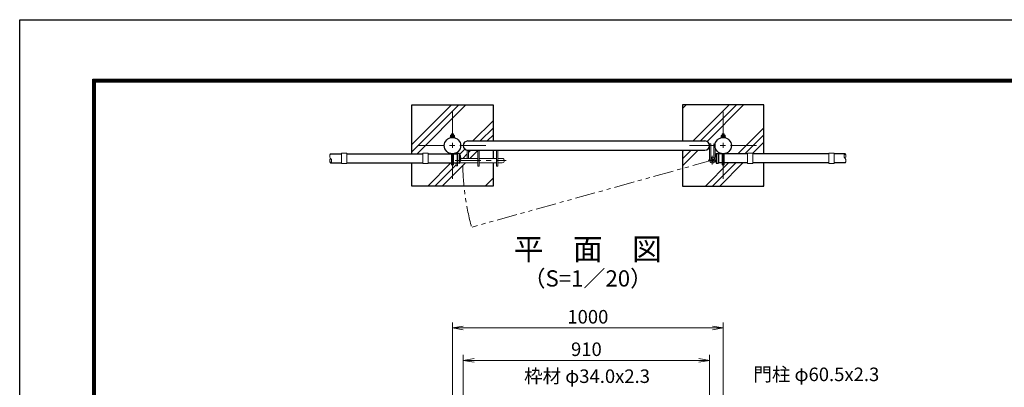
# Model space of a CAD drawing. Units: millimetres. Extents: x 0 to 8400, y 0 to 5940.
# Drawn here: x 0 to 3637, y 4582 to 5940 of the extents above; entities that cross this region are included whole.
import ezdxf
from ezdxf.enums import TextEntityAlignment as Align

# ---------------------------------------------------------------- set-up
doc = ezdxf.new("R2010")
doc.units = ezdxf.units.MM
doc.header["$LTSCALE"] = 3
doc.header["$MEASUREMENT"] = 0
for name, pattern in [('CENTER', [50.8, 31.75, -6.35, 6.35, -6.35]), ('DASHED', [19.05, 12.7, -6.35]), ('PHANTOMX2', [5, 2.5, -0.5, 0.5, -0.5, 0.5, -0.5])]:
    doc.linetypes.add(name, pattern=pattern)
doc.layers.get('Defpoints').update_dxf_attribs({"color": 8})
for name, color, linetype, lineweight in [('D-BMK', 2, 'CENTER', 13), ('D-DCR-HCH', 7, 'Continuous', 13), ('D-STR-DIM', 7, 'Continuous', 13), ('D-STR-TXT', 7, 'Continuous', 13), ('D-STR3', 3, 'Continuous', 13)]:
    doc.layers.add(name, color=color, linetype=linetype, lineweight=lineweight)
for name, color, linetype in [('D-STR1', 1, 'Continuous'), ('D-STR4', 7, 'Continuous'), ('D-TTL', 2, 'Continuous'), ('D-TTL-TXT', 7, 'Continuous')]:
    doc.layers.add(name, color=color, linetype=linetype)
doc.styles.add('ゴシック', font='txt')
doc.dimstyles.new('STYLE', dxfattribs={"dimscale": 20, "dimtxt": 2.5, "dimasz": 2, "dimexe": 1, "dimexo": 1, "dimgap": 0.8, "dimtad": 1, "dimdsep": 46, "dimtxsty": 'ゴシック', "dimblk": 'OPEN', "dimcen": 1e-08, "dimclrd": 256, "dimclre": 256, "dimclrt": 256, "dimadec": 0, "dimazin": 2, "dimtfac": 1, "dimtmove": 2, "dimatfit": 3, "dimldrblk": 'OPEN', "dimfxl": 1, "dimtolj": 1, "dimtzin": 0, "dimlwd": -1, "dimlwe": -1, "dimarcsym": 0})

# ---------------------------------------------------------------- blocks, each defined once
blk = doc.blocks.new('_Open')
at = {"color": 0, "linetype": 'ByBlock', "lineweight": -2}
for p, q in [((-1, 0.167), (0, 0)), ((-1, -0.167), (0, 0)), ((0, 0), (-1, 0))]:
    blk.add_line(p, q, dxfattribs=at)
blk = doc.blocks.new('*D23')
at = {"layer": 'D-STR-DIM', "transparency": 16777216}
for p, q in [((1638.2, 4451.4), (1638.2, 4701.4)), ((2548.2, 4451.4), (2548.2, 4701.4)), ((1678.2, 4681.4), (2508.2, 4681.4))]:
    blk.add_line(p, q, dxfattribs=at)
at = {"layer": 'Defpoints', "color": 0, "transparency": 16777216}
for p in [(2548.2, 4681.4), (1638.2, 4431.4), (2548.2, 4431.4)]:
    blk.add_point(p, dxfattribs=at)
at = {"layer": 'D-STR-DIM', "transparency": 16777216, "xscale": 40, "yscale": 40, "zscale": 40, "rotation": 180}
blk.add_blockref('_Open', (1638.2, 4681.4), dxfattribs=at)
at = {"layer": 'D-STR-DIM', "transparency": 16777216, "xscale": 40, "yscale": 40, "zscale": 40}
blk.add_blockref('_Open', (2548.2, 4681.4), dxfattribs=at)
at = {"layer": 'D-STR-DIM', "transparency": 16777216, "insert": (2093.2, 4722.4), "char_height": 50, "attachment_point": 5, "style": 'ゴシック'}
blk.add_mtext('\\A1;910', dxfattribs=at)
blk = doc.blocks.new('*D24')
at = {"layer": 'D-STR-DIM', "transparency": 16777216}
for p, q in [((1598.5, 4491.4), (1598.5, 4821.4)), ((1638.5, 4801.4), (2558.5, 4801.4)), ((2598.5, 4491.4), (2598.5, 4821.4))]:
    blk.add_line(p, q, dxfattribs=at)
at = {"layer": 'Defpoints', "color": 0, "transparency": 16777216}
for p in [(2598.5, 4801.4), (1598.5, 4471.4), (2598.5, 4471.4)]:
    blk.add_point(p, dxfattribs=at)
at = {"layer": 'D-STR-DIM', "transparency": 16777216, "xscale": 40, "yscale": 40, "zscale": 40, "rotation": 180}
blk.add_blockref('_Open', (1598.5, 4801.4), dxfattribs=at)
at = {"layer": 'D-STR-DIM', "transparency": 16777216, "xscale": 40, "yscale": 40, "zscale": 40}
blk.add_blockref('_Open', (2598.5, 4801.4), dxfattribs=at)
at = {"layer": 'D-STR-DIM', "transparency": 16777216, "insert": (2098.5, 4842.4), "char_height": 50, "attachment_point": 5, "style": 'ゴシック'}
blk.add_mtext('\\A1;1000', dxfattribs=at)

msp = doc.modelspace()

# ---------------------------------------------------------------- hatches: boundary and pattern name
at = {"layer": 'D-DCR-HCH'}
h = msp.add_hatch(dxfattribs=at)
h.set_pattern_fill('PLAST', color=256, scale=600, angle=45)
h.set_pattern_definition([(45, (5965.28, -240.1), (-106.066, 106.066), []), (45, (5952.02, -226.84), (-106.066, 106.066), []), (45, (5938.76, -213.58), (-106.066, 106.066), [])])
edge = h.paths.add_edge_path()
edge.add_line((1748.454, 5624.854), (1448.454, 5624.854))
edge.add_line((1448.454, 5624.854), (1448.454, 5444.604))
edge.add_line((1448.454, 5444.604), (1488.454, 5444.604))
edge.add_line((1488.454, 5444.604), (1488.454, 5446.604))
edge.add_line((1488.454, 5446.604), (1508.454, 5446.604))
edge.add_line((1508.454, 5446.604), (1508.454, 5444.604))
edge.add_line((1508.454, 5444.604), (1594.454, 5444.604))
edge.add_line((1594.454, 5444.604), (1594.454, 5444.87))
edge.add_arc((1598.454, 5474.854), 30.25, 180, 262.401444, ccw=False)
edge.add_arc((1598.454, 5474.854), 30.25, 97.598556, 180, ccw=False)
edge.add_line((1594.454, 5504.838), (1594.454, 5505.104))
edge.add_line((1594.454, 5505.104), (1590.954, 5505.104))
edge.add_line((1590.954, 5505.104), (1590.954, 5510.904))
edge.add_arc((1592.829, 5508.743), 2.861, 90.415912, 130.948602, ccw=False)
edge.add_line((1592.808, 5511.604), (1594.454, 5511.604))
edge.add_line((1594.454, 5511.604), (1594.454, 5517.031))
edge.add_line((1594.454, 5517.031), (1595.654, 5518.231))
edge.add_line((1595.654, 5518.231), (1601.254, 5518.231))
edge.add_line((1601.254, 5518.231), (1602.454, 5517.031))
edge.add_line((1602.454, 5517.031), (1602.454, 5511.604))
edge.add_line((1602.454, 5511.604), (1603.783, 5511.604))
edge.add_arc((1604.079, 5508.806), 2.814, 48.218992, 96.042862, ccw=False)
edge.add_line((1605.954, 5510.904), (1605.954, 5505.104))
edge.add_line((1605.954, 5505.104), (1602.454, 5505.104))
edge.add_line((1602.454, 5505.104), (1602.454, 5504.838))
edge.add_arc((1598.454, 5474.854), 30.25, 0, 82.401444, ccw=False)
edge.add_line((1628.704, 5474.854), (1638.204, 5474.854))
edge.add_arc((1654.391, 5475.667), 16.207, 87.12329, 182.87671, ccw=False)
edge.add_line((1655.204, 5491.854), (1748.454, 5491.854))
edge.add_line((1748.454, 5491.854), (1748.454, 5624.854))
edge = h.paths.add_edge_path()
edge.add_line((1594.454, 5406.231), (1594.454, 5410.604))
edge.add_line((1594.454, 5410.604), (1508.454, 5410.604))
edge.add_line((1508.454, 5410.604), (1508.454, 5408.604))
edge.add_line((1508.454, 5408.604), (1488.454, 5408.604))
edge.add_line((1488.454, 5408.604), (1488.454, 5410.604))
edge.add_line((1488.454, 5410.604), (1448.454, 5410.604))
edge.add_line((1448.454, 5410.604), (1448.454, 5324.854))
edge.add_line((1448.454, 5324.854), (1748.454, 5324.854))
edge.add_line((1748.454, 5324.854), (1748.454, 5411.604))
edge.add_line((1748.454, 5411.604), (1696.204, 5411.604))
edge.add_line((1696.204, 5411.604), (1696.204, 5398.604))
edge.add_line((1696.204, 5398.604), (1691.704, 5398.604))
edge.add_line((1691.704, 5398.604), (1691.704, 5411.604))
edge.add_line((1691.704, 5411.604), (1625.171, 5411.604))
edge.add_arc((1593.23, 5427.604), 35.724, 331.741183, 333.392391, ccw=False)
edge.add_arc((1623.786, 5411.104), 1, 270, 335.560811, ccw=False)
edge.add_line((1623.786, 5410.104), (1616.704, 5410.104))
edge.add_line((1616.704, 5410.104), (1616.704, 5399.91))
edge.add_line((1616.704, 5399.91), (1612.204, 5399.91))
edge.add_line((1612.204, 5399.91), (1612.204, 5410.604))
edge.add_line((1612.204, 5410.604), (1602.454, 5410.604))
edge.add_line((1602.454, 5410.604), (1602.454, 5406.231))
edge.add_arc((1598.454, 5406.231), 4, 180, 360, ccw=False)
h.paths.add_polyline_path([(1691.704, 5457.854), (1657.454, 5457.854), (1657.454, 5427.604), (1691.704, 5427.604)])
h.paths.add_polyline_path([(1748.454, 5457.854), (1696.204, 5457.854), (1696.204, 5427.604), (1748.454, 5427.604)])
edge = h.paths.add_edge_path()
edge.add_arc((1654.413, 5474.019), 16.23, 177.04948, 264.843412, ccw=False)
edge.add_line((1638.204, 5474.854), (1628.704, 5474.854))
edge.add_arc((1598.454, 5474.854), 30.25, -62.964308, 0, ccw=False)
edge.add_line((1612.204, 5447.91), (1616.704, 5447.91))
edge.add_line((1616.704, 5447.91), (1616.704, 5445.104))
edge.add_line((1616.704, 5445.104), (1623.786, 5445.104))
edge.add_arc((1623.786, 5444.104), 1, 24.439189, 90, ccw=False)
edge.add_arc((1593.23, 5427.604), 35.724, 0, 28.258817, ccw=False)
edge.add_line((1628.954, 5427.604), (1652.954, 5427.604))
edge.add_line((1652.954, 5427.604), (1652.954, 5457.854))
h = msp.add_hatch(dxfattribs=at)
h.set_pattern_fill('PLAST', color=256, scale=600, angle=45)
h.set_pattern_definition([(45, (5930.28, -240.1), (-106.066, 106.066), []), (45, (5917.02, -226.84), (-106.066, 106.066), []), (45, (5903.76, -213.58), (-106.066, 106.066), [])])
h.paths.add_polyline_path([(2748.454, 5624.854), (2448.454, 5624.854), (2448.454, 5491.854), (2530.704, 5491.854, -0.41421356), (2547.704, 5474.854), (2547.704, 5480.854), (2552.204, 5480.854), (2552.204, 5474.854), (2563.704, 5474.854), (2563.704, 5480.854), (2568.204, 5480.854), (2568.204, 5474.854, -0.37588248), (2594.454, 5504.838), (2594.454, 5505.104), (2590.954, 5505.104), (2590.954, 5510.904, -0.15721343), (2592.533, 5511.604), (2594.454, 5511.604), (2594.454, 5517.031), (2595.154, 5517.731), (2595.654, 5518.231), (2601.254, 5518.231), (2602.454, 5517.031), (2602.454, 5511.604), (2604.058, 5511.604, -0.18247243), (2605.954, 5510.904), (2605.954, 5505.104), (2602.454, 5505.104), (2602.454, 5504.838, -0.37588248), (2628.704, 5474.854, -0.37588248), (2602.454, 5444.87), (2602.454, 5444.604), (2688.454, 5444.604), (2688.454, 5446.604), (2708.454, 5446.604), (2708.454, 5444.604), (2748.454, 5444.604)])
h.paths.add_polyline_path([(2547.704, 5474.854, -0.41421356), (2530.704, 5457.854), (2448.454, 5457.854), (2448.454, 5391.764), (2548.053, 5418.451, -0.06554346), (2547.704, 5421.104)])
h.paths.add_polyline_path([(2594.454, 5406.231), (2594.454, 5410.604), (2581.454, 5410.604), (2581.454, 5410.104), (2573.122, 5410.104, -0.29413021), (2572.212, 5410.69, -0.07771585), (2568.55, 5421.104), (2568.204, 5421.104, -0.87697646), (2548.053, 5418.451), (2448.454, 5391.764), (2448.454, 5324.854), (2748.454, 5324.854), (2748.454, 5410.604), (2708.454, 5410.604), (2708.454, 5408.604), (2688.454, 5408.604), (2688.454, 5410.604), (2602.454, 5410.604), (2602.454, 5406.231, -1)])

# ---------------------------------------------------------------- linework, layer by layer
at = {"layer": 'D-BMK'}
for p, q in [((1598.454, 5599.854), (1598.454, 5349.854)), ((2598.454, 5599.854), (2598.454, 5349.854)), ((1473.454, 5474.854), (1723.454, 5474.854)), ((2473.454, 5474.854), (2723.454, 5474.854)), ((1608.387, 5419.604), (1796.88, 5419.604)), ((2542.673, 5420.854), (2573.735, 5420.854)), ((2558.204, 5405.323), (2558.204, 5436.385))]:
    msp.add_line(p, q, dxfattribs=at)
at = {"layer": 'D-BMK', "linetype": 'PHANTOMX2', "ltscale": 10}
msp.add_line((2558.204, 5420.854), (1670.94, 5174.051), dxfattribs=at)
msp.add_arc((2592.954, 5421.104), 956.761, 181.269333, 195, dxfattribs=at)
at = {"layer": 'D-STR-DIM'}
for centre, start, end in [((1157.008, 5436.104), 135.181459, 224.818541), ((1157.008, 5419.104), 135.181459, 224.818541), ((1139.9, 5419.104), 315.181459, 44.818541), ((3057.008, 5436.104), 135.181459, 224.818541), ((3039.9, 5436.104), 315.181459, 44.818541), ((3039.9, 5419.104), 315.181459, 44.818541)]:
    msp.add_arc(centre, 12.059, start, end, dxfattribs=at)
at = {"layer": 'D-STR1'}
for p, q in [((1655.204, 5491.854), (2531.204, 5491.854)), ((1655.204, 5457.854), (2531.204, 5457.854)), ((1148.454, 5444.604), (1188.454, 5444.604)), ((1208.454, 5444.604), (1488.454, 5444.604)), ((1508.454, 5444.604), (1594.454, 5444.604)), ((1602.454, 5444.604), (1615.454, 5444.604)), ((1623.786, 5445.104), (1615.454, 5445.104)), ((1615.454, 5445.104), (1615.454, 5410.104)), ((1623.454, 5445.104), (1623.454, 5410.104)), ((2573.122, 5445.104), (2581.454, 5445.104)), ((2573.454, 5445.104), (2573.454, 5410.104)), ((2581.454, 5445.104), (2581.454, 5410.104)), ((2594.454, 5444.604), (2581.454, 5444.604)), ((2688.454, 5444.604), (2602.454, 5444.604)), ((2988.454, 5444.604), (2708.454, 5444.604)), ((3048.454, 5444.604), (3008.454, 5444.604)), ((1148.454, 5410.604), (1188.454, 5410.604)), ((1208.454, 5410.604), (1488.454, 5410.604)), ((1508.454, 5410.604), (1594.454, 5410.604)), ((1602.454, 5410.604), (1615.454, 5410.604)), ((1623.786, 5410.104), (1615.454, 5410.104)), ((2573.122, 5410.104), (2581.454, 5410.104)), ((2594.454, 5410.604), (2581.454, 5410.604)), ((2688.454, 5410.604), (2602.454, 5410.604)), ((2988.454, 5410.604), (2708.454, 5410.604)), ((3048.454, 5410.604), (3008.454, 5410.604))]:
    msp.add_line(p, q, dxfattribs=at)
for centre in [(1598.454, 5474.854), (2598.454, 5474.854)]:
    msp.add_circle(centre, 30.25, dxfattribs=at)
for centre, radius, start, end in [((1655.204, 5474.854), 17, 90, 270), ((2531.204, 5474.854), 17, 270, 90), ((1623.786, 5444.104), 1, 32.298266, 90), ((1593.23, 5427.604), 35.724, 331.521362, 28.478638), ((2603.678, 5427.604), 35.724, 151.521362, 208.478638), ((2573.122, 5444.104), 1, 90, 147.701734), ((1623.786, 5411.104), 1, 270, 327.701734), ((2573.122, 5411.104), 1, 212.298266, 270)]:
    msp.add_arc(centre, radius, start, end, dxfattribs=at)
at = {"layer": 'D-STR3'}
for p, q in [((1590.454, 5506.704), (1606.454, 5506.704)), ((1590.454, 5505.104), (1590.454, 5506.704)), ((1590.454, 5505.104), (1606.454, 5505.104)), ((1590.954, 5506.704), (1590.954, 5512.504)), ((1605.954, 5506.704), (1590.954, 5506.704)), ((1604.375, 5513.204), (1592.808, 5513.204)), ((1595.654, 5518.604), (1594.454, 5517.404)), ((1594.454, 5513.204), (1594.454, 5517.404)), ((1594.454, 5517.404), (1602.454, 5517.404)), ((1594.704, 5512.504), (1594.704, 5506.704)), ((1595.154, 5513.204), (1595.154, 5518.104)), ((1595.654, 5518.604), (1601.254, 5518.604)), ((1602.454, 5517.404), (1601.254, 5518.604)), ((1601.754, 5513.204), (1601.754, 5518.104)), ((1602.204, 5512.504), (1602.204, 5506.704)), ((1602.454, 5513.204), (1602.454, 5517.404)), ((1605.954, 5506.704), (1605.954, 5512.504)), ((1606.454, 5505.104), (1606.454, 5506.704)), ((2590.454, 5506.704), (2606.454, 5506.704)), ((2590.454, 5505.104), (2590.454, 5506.704)), ((2590.454, 5505.104), (2606.454, 5505.104)), ((2590.954, 5506.704), (2590.954, 5512.504)), ((2605.954, 5506.704), (2590.954, 5506.704)), ((2604.375, 5513.204), (2592.808, 5513.204)), ((2595.654, 5518.604), (2594.454, 5517.404)), ((2594.454, 5513.204), (2594.454, 5517.404)), ((2594.454, 5517.404), (2602.454, 5517.404)), ((2594.704, 5512.504), (2594.704, 5506.704)), ((2595.154, 5513.204), (2595.154, 5518.104)), ((2595.654, 5518.604), (2601.254, 5518.604)), ((2602.454, 5517.404), (2601.254, 5518.604)), ((2601.754, 5513.204), (2601.754, 5518.104)), ((2602.204, 5512.504), (2602.204, 5506.704)), ((2602.454, 5513.204), (2602.454, 5517.404)), ((2605.954, 5506.704), (2605.954, 5512.504)), ((2606.454, 5505.104), (2606.454, 5506.704)), ((1652.954, 5457.854), (1652.954, 5427.604)), ((1657.454, 5457.854), (1652.954, 5457.854)), ((1657.454, 5457.854), (1657.454, 5427.604)), ((1692.204, 5457.854), (1692.204, 5398.604)), ((1696.704, 5457.854), (1696.704, 5398.604)), ((1761.204, 5457.854), (1761.204, 5398.604)), ((1765.704, 5457.854), (1765.704, 5398.604)), ((2548.204, 5420.854), (2548.204, 5480.854)), ((2552.704, 5480.854), (2548.204, 5480.854)), ((2552.704, 5420.854), (2552.704, 5480.854)), ((2563.704, 5429.471), (2563.704, 5480.854)), ((2563.704, 5480.854), (2568.204, 5480.854)), ((2568.204, 5420.854), (2568.204, 5480.854)), ((1188.454, 5446.604), (1188.454, 5408.604)), ((1188.454, 5446.604), (1208.454, 5446.604)), ((1208.454, 5446.604), (1208.454, 5408.604)), ((1488.454, 5446.604), (1488.454, 5408.604)), ((1488.454, 5446.604), (1508.454, 5446.604)), ((1508.454, 5446.604), (1508.454, 5408.604)), ((1594.454, 5406.231), (1594.454, 5444.87)), ((1602.454, 5406.231), (1602.454, 5444.87)), ((1612.204, 5447.91), (1612.204, 5444.604)), ((1612.204, 5447.91), (1616.704, 5447.91)), ((1616.704, 5445.104), (1616.704, 5447.91)), ((1628.954, 5427.604), (1692.204, 5427.604)), ((1696.704, 5427.604), (1761.204, 5427.604)), ((1765.704, 5427.604), (1782.204, 5427.604)), ((2552.704, 5429.206), (2555.276, 5425.513)), ((2594.454, 5406.231), (2594.454, 5444.87)), ((2602.454, 5406.231), (2602.454, 5444.87)), ((2688.454, 5446.604), (2688.454, 5408.604)), ((2708.454, 5446.604), (2688.454, 5446.604)), ((2708.454, 5446.604), (2708.454, 5408.604)), ((2988.454, 5446.604), (2988.454, 5408.604)), ((3008.454, 5446.604), (2988.454, 5446.604)), ((3008.454, 5446.604), (3008.454, 5408.604)), ((1188.454, 5408.604), (1208.454, 5408.604)), ((1488.454, 5408.604), (1508.454, 5408.604)), ((1612.204, 5410.604), (1612.204, 5399.91)), ((1612.204, 5399.91), (1616.704, 5399.91)), ((1616.704, 5399.91), (1616.704, 5410.104)), ((1625.171, 5411.604), (1692.204, 5411.604)), ((1692.204, 5398.604), (1696.704, 5398.604)), ((1696.704, 5411.604), (1761.204, 5411.604)), ((1761.204, 5398.604), (1765.704, 5398.604)), ((1765.704, 5411.604), (1782.204, 5411.604)), ((2708.454, 5408.604), (2688.454, 5408.604)), ((3008.454, 5408.604), (2988.454, 5408.604))]:
    msp.add_line(p, q, dxfattribs=at)
for centre, radius, start, end in [((1592.829, 5510.343), 2.861, 49.051398, 130.948602), ((1598.454, 5502.809), 10.395, 68.852953, 111.147047), ((1604.079, 5510.406), 2.814, 48.218992, 131.781008), ((2592.829, 5510.343), 2.861, 49.051398, 130.948602), ((2598.454, 5502.809), 10.395, 68.852953, 111.147047), ((2604.079, 5510.406), 2.814, 48.218992, 131.781008), ((1782.204, 5419.604), 8, 270, 90), ((2558.204, 5420.854), 10, 180, 123.367013), ((2558.204, 5420.854), 5.5, 180, 122.153043)]:
    msp.add_arc(centre, radius, start, end, dxfattribs=at)
at = {"layer": 'D-STR3', "linetype": 'DASHED'}
for centre in [(1598.454, 5406.231), (2598.454, 5406.231)]:
    msp.add_arc(centre, 4, 180, 0, dxfattribs=at)
at = {"layer": 'D-STR4'}
for p, q in [((1448.454, 5444.604), (1448.454, 5624.854)), ((1448.454, 5624.854), (1748.454, 5624.854)), ((1748.454, 5624.854), (1748.454, 5491.854)), ((2448.454, 5624.854), (2448.454, 5491.854)), ((2748.454, 5624.854), (2448.454, 5624.854)), ((2748.454, 5444.604), (2748.454, 5624.854)), ((1748.454, 5457.854), (1748.454, 5427.604)), ((2448.454, 5457.854), (2448.454, 5324.854)), ((1448.454, 5324.854), (1448.454, 5410.604)), ((1748.454, 5411.604), (1748.454, 5324.854)), ((2748.454, 5324.854), (2748.454, 5410.604)), ((1748.454, 5324.854), (1448.454, 5324.854)), ((2448.454, 5324.854), (2748.454, 5324.854))]:
    msp.add_line(p, q, dxfattribs=at)
at = {"layer": 'D-TTL'}
msp.add_lwpolyline([(0, 5940), (8400, 5940), (8400, 0), (0, 0)], close=True, dxfattribs=at)
at = {"layer": 'D-TTL', "color": 7}
for points in [[(270, 5720), (8130, 5720), (8130, 220), (270, 220)], [(272.5, 5717.5), (8127.5, 5717.5), (8127.5, 222.5), (272.5, 222.5)], [(275, 5715), (8125, 5715), (8125, 225), (275, 225)], [(277.5, 5712.5), (8122.5, 5712.5), (8122.5, 227.5), (277.5, 227.5)], [(280, 5710), (8120, 5710), (8120, 230), (280, 230)]]:
    msp.add_lwpolyline(points, close=True, dxfattribs=at)

# ---------------------------------------------------------------- texts
at = {"layer": 'D-STR-TXT', "style": 'ゴシック'}
for s, p in [('枠材 φ34.0x2.3', (1863.242, 4597.829)), ('門柱 φ60.5x2.3', (2710.091, 4604.631))]:
    msp.add_text(s, height=50, dxfattribs=at).set_placement(p)
at = {"layer": 'D-TTL-TXT', "style": 'ゴシック'}
for s, height, p in [('平\u3000面\u3000図', 80, (2098.454, 5082.068)), ('（S=1／20）', 60, (2098.454, 4976.34))]:
    msp.add_text(s, height=height, dxfattribs=at).set_placement(p, align=Align.MIDDLE)

# ---------------------------------------------------------------- dimensions: what is measured, and where the dimension line sits
at = {"layer": 'D-STR-DIM'}
for base, p1, p2, picture, middle in [((2598.454, 4801.367), (1598.454, 4471.367), (2598.454, 4471.367), '*D24', (2098.454, 4842.367)), ((2548.204, 4681.367), (1638.204, 4431.367), (2548.204, 4431.367), '*D23', (2093.204, 4722.367))]:
    dim = msp.add_linear_dim(base=base, p1=p1, p2=p2, dimstyle='STYLE', dxfattribs=at)
    dim.commit()
    dim.dimension.update_dxf_attribs({"geometry": picture, "text_midpoint": middle})

doc.saveas('drawing.dxf')
